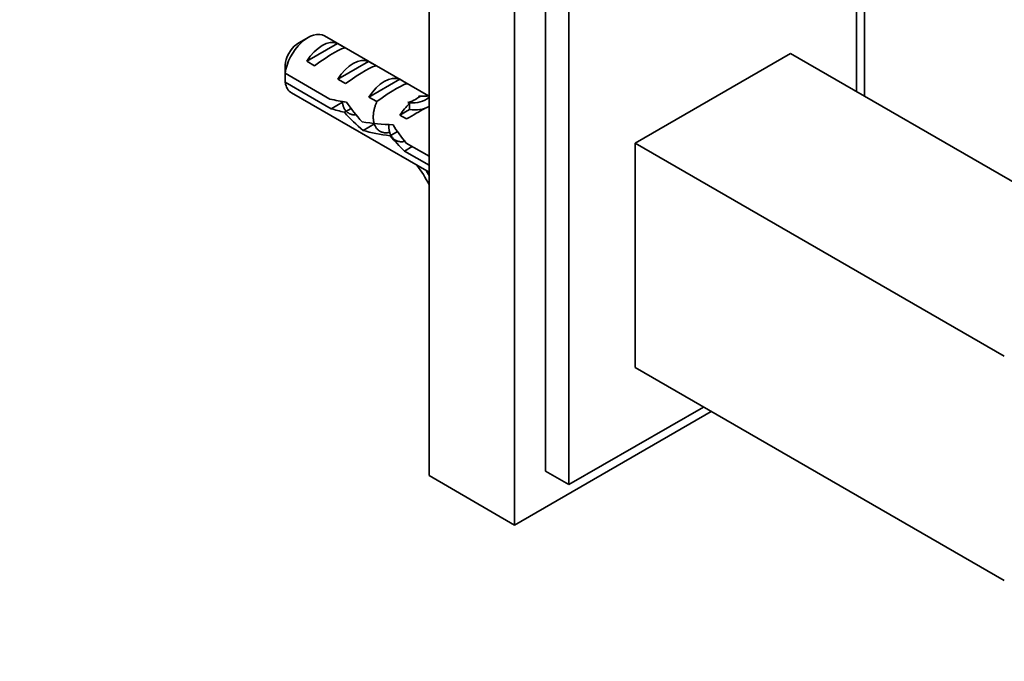
# Model space of a CAD drawing. Units: millimetres. Extents: x 0 to 1478, y 0 to 1758.
# Drawn here: x 924 to 1013, y 241 to 300 of the extents above; entities that cross this region are included whole.
import ezdxf
from ezdxf import colors
from ezdxf.entities.mleader import LeaderData, LeaderLine
from ezdxf.math import Vec2, Vec3

# ---------------------------------------------------------------- set-up
doc = ezdxf.new("R2010")
doc.units = ezdxf.units.MM
doc.layers.add('DV6_Défaut', color=7, linetype='Continuous')
doc.layers.add('Défaut', color=7, linetype='Continuous')

# ---------------------------------------------------------------- blocks, each defined once
blk = doc.blocks.new('_DOT')
at = {"color": 0}
blk.add_line((0, 0), (-1, 0), dxfattribs=at)
at = {"color": 0, "const_width": 0.333}
blk.add_lwpolyline([(-0.1665, 0, 1), (0.1665, 0, 1)], format="xyb", close=True, dxfattribs=at)
blk = doc.blocks.new('SE5')
at = {"layer": 'DV6_Défaut', "color": 7, "linetype": 'Continuous', "lineweight": 35}
for p, q in [((960.938, 335.929), (960.938, 258.362)), ((968.716, 331.439), (968.716, 253.871)), ((971.544, 329.806), (971.544, 258.77)), ((973.665, 328.581), (973.665, 257.546)), ((1000.536, 292.9), (1000.536, 320.454)), ((999.828, 293.308), (999.828, 314.849)), ((949.942, 298.228), (949.094, 297.738)), ((960.895, 292.919), (951.442, 298.376)), ((952.618, 297.691), (949.812, 296.07)), ((952.618, 297.691), (953.325, 297.282)), ((979.676, 288.613), (993.818, 296.778)), ((1027.406, 277.387), (993.818, 296.778)), ((949.812, 296.07), (950.519, 295.662)), ((955.446, 296.058), (952.64, 294.437)), ((955.446, 296.058), (956.154, 295.649)), ((951.93, 292.623), (947.85, 294.979)), ((947.85, 294.162), (952.029, 291.75)), ((952.64, 294.437), (953.347, 294.029)), ((958.275, 294.425), (955.469, 292.804)), ((958.275, 294.425), (958.982, 294.016)), ((948.442, 293.18), (960.938, 285.966)), ((960.23, 292.9), (960.072, 292.914)), ((952.029, 291.75), (953.055, 292.342)), ((955.469, 292.804), (956.176, 292.396)), ((959.17, 292.21), (959.011, 292.301)), ((959.17, 292.288), (959.011, 292.301)), ((959.17, 291.675), (959.17, 292.21)), ((953.238, 291.426), (953.842, 291.775)), ((959.17, 291.675), (958.297, 291.171)), ((958.297, 291.171), (958.904, 290.821)), ((954.948, 289.762), (955.992, 290.366)), ((957.407, 289.283), (958.07, 289.666)), ((960.938, 287.423), (958.86, 288.622)), ((979.676, 288.613), (979.676, 268.201)), ((1013.263, 269.222), (979.676, 288.613)), ((958.71, 287.893), (959.417, 288.301)), ((958.71, 287.893), (960.938, 286.606)), ((979.676, 268.201), (1013.263, 248.809)), ((968.716, 253.871), (986.606, 264.2)), ((973.665, 257.546), (985.898, 264.608)), ((968.716, 253.871), (960.938, 258.362)), ((973.665, 257.546), (971.544, 258.77))]:
    blk.add_line(p, q, dxfattribs=at)
at = {"layer": 'DV6_Défaut', "color": 7, "linetype": 'Continuous', "lineweight": 18}
for p, q in [((960.23, 292.9), (959.7, 292.594)), ((959.7, 292.594), (959.17, 292.288))]:
    blk.add_line(p, q, dxfattribs=at)
at = {"layer": 'DV6_Défaut', "color": 7, "linetype": 'Continuous', "lineweight": 35}
for centre, start in [((990.917, 294.588), 178.16053), ((990.917, 293.771), 178.40493)]:
    blk.add_arc(centre, 43.069, start, 179.47998, dxfattribs=at)
for centre, major_axis, ratio, start_param, end_param in [((949.942, 295.778), (-1.5, -2.598), 0.57735, 3.141593, 5.330339), ((949.094, 296.268), (-0.9, -1.559), 0.57735, 3.926991, 5.216307), ((951.215, 295.043), (1.5, 2.598), 0.57735, 0.062664, 1.508132), ((950.712, 295.334), (2.656, 1.926), 0.115702, 0.114236, 1.559705), ((954.043, 293.41), (1.5, 2.598), 0.57735, 0.062664, 1.508132), ((953.541, 293.701), (2.656, 1.926), 0.115702, 0.114236, 1.559705), ((956.872, 291.777), (1.5, 2.598), 0.57735, 0.062664, 1.508132), ((949.942, 295.778), (1.5, 2.598), 0.57735, 2.523643, 3.141593), ((956.369, 292.068), (2.656, 1.926), 0.115702, 0.114236, 1.559705), ((954.709, 293.026), (5.423, 0.086), 0.238952, -0.405686, -0.153006), ((958.413, 298.886), (-3.285, 5.69), 0.57735, 2.758079, 2.930635), ((952.784, 294.137), (7.719, -1.5), 0.210245, 4.642499, 4.836653), ((957.098, 291.647), (-4.928, 5.079), 0.336847, 1.124556, 1.46048), ((959.7, 290.144), (1.5, 2.598), 0.57735, 1.038078, 1.508132), ((954.709, 293.026), (5.423, 0.086), 0.238952, -0.658366, -0.405686), ((957.353, 298.274), (-3.285, 5.69), 0.57735, 2.758079, 3.237677), ((955.359, 292.651), (-7.719, 1.5), 0.210245, 1.16601, 1.333458), ((955.359, 292.651), (-4.928, 5.079), 0.336847, 1.486158, 1.825995), ((958.754, 290.691), (2.964, 1.753), 0.010512, 0.917136, 1.514056), ((957.353, 298.274), (-3.633, 6.293), 0.57735, 2.717693, 3.128441), ((956.824, 291.805), (6.262, -0.51), 0.234054, 4.411565, 4.865865), ((961.746, 288.963), (-4.928, 5.079), 0.336847, 1.00618, 1.31871), ((958.912, 290.599), (-6.262, 0.51), 0.234054, 0.904457, 1.347227), ((960.007, 289.967), (-4.928, 5.079), 0.336847, 1.383225, 1.653606), ((957.353, 283.501), (-3.285, 5.69), 0.57735, 4.616305, 4.934192), ((957.353, 283.501), (3.633, -6.293), 0.57735, 1.583948, 1.655424)]:
    blk.add_ellipse(centre, major_axis=major_axis, ratio=ratio, start_param=start_param, end_param=end_param, dxfattribs=at)
for points, weights, knots in [([(954.301, 291.197), (954.142, 291.184), (953.996, 291.207), (953.171, 291.338), (953.053, 292.349), (953.05, 292.378), (953.047, 292.407)], [0.957377710651, 0.973412529925, 1, 0.866025403784, 1, 0.995631719667, 0.991548297413], [0, 0, 0, 0.161204, 0.161204, 0.973514, 0.973514, 1, 1, 1]), ([(957.374, 289.604), (957.081, 289.533), (956.825, 289.574), (956, 289.705), (955.882, 290.716), (955.78, 291.586), (956.232, 292.462)], [0.939629241951, 0.954065591037, 1, 0.866025403784, 1, 0.88251084811, 0.971086147269], [0, 0, 0, 0.154454, 0.154454, 0.604943, 0.604943, 1, 1, 1]), ([(958.788, 288.788), (958.496, 288.717), (958.239, 288.757), (957.414, 288.889), (957.296, 289.899), (957.274, 290.089), (957.282, 290.295)], [0.939629241951, 0.954065591037, 1, 0.866025403784, 1, 0.971767262932, 0.955433609196], [0, 0, 0, 0.220688, 0.220688, 0.864358, 0.864358, 1, 1, 1])]:
    blk.add_rational_spline(points, weights, degree=2, knots=knots, dxfattribs=at)

msp = doc.modelspace()

# ---------------------------------------------------------------- block references
at = {"layer": 'Défaut'}
msp.add_blockref('SE5', (0, 0), dxfattribs=at)

# ---------------------------------------------------------------- leaders
at = {"layer": 'Défaut', "color": 7, "linetype": 'Continuous', "lineweight": 18}
ml = msp.add_multileader_mtext('Standard', dxfattribs=at)
ml.set_content('{\\pxsm0.9;\\fSolid Edge ISO|b1||i0||c0|p34;\\W1.;04/06/2019\\P}', color=256)
ml.set_leader_properties()
ml.set_arrow_properties(name='DOT')
ml.build(insert=Vec2(0, 0))
ml.multileader.update_dxf_attribs({"leader_type": 0, "dogleg_length": 0, "arrow_head_size": 12})
ctx = ml.context
ctx.base_point, ctx.char_height, ctx.arrow_head_size, ctx.landing_gap_size = Vec3(1390.407, 1750.708), 12, 12, 4.2
notes = []
notes.append((ctx, [(0, (0, 0, 0), (0, 0), (1, 0), 1, [])]))
ctx.mtext.insert = Vec3(1392.407, 1756.828)
for ctx, leaders in notes:
    for number, flags, end, landing, length, lines in leaders:
        leader = LeaderData()
        leader.index, (leader.has_last_leader_line, leader.has_dogleg_vector, leader.attachment_direction) = number, flags
        leader.last_leader_point, leader.dogleg_vector, leader.dogleg_length = Vec3(end), Vec3(landing), length
        for number, points, colour, breaks in lines:
            line = LeaderLine()
            line.index, line.vertices, line.color, line.breaks = number, Vec3.list(points), colors.encode_raw_color(colour), breaks
            leader.lines.append(line)
        ctx.leaders.append(leader)

doc.saveas('drawing.dxf')
